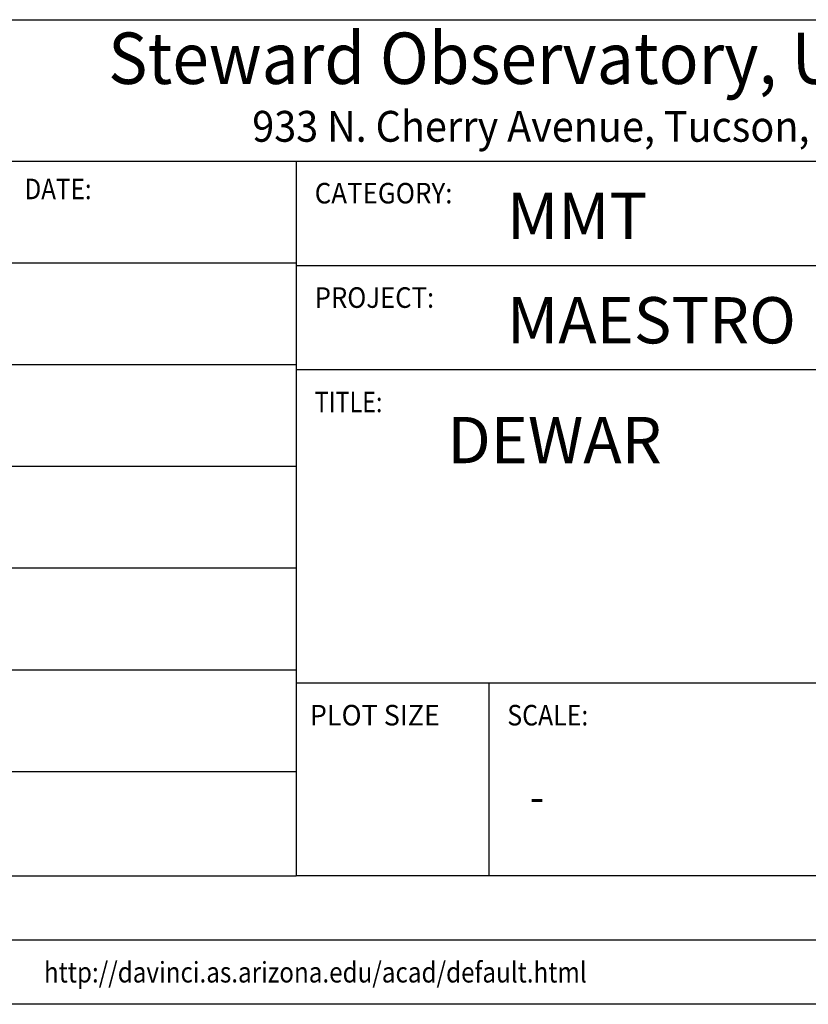
# Model space of a CAD drawing. Extents: x 0.2 to 33.2, y 0.2 to 21.2.
# Drawn here: x 26.1 to 29.2, y 0.2 to 4 of the extents above; entities that cross this region are included whole.
import ezdxf
from ezdxf.enums import TextEntityAlignment as Align

# ---------------------------------------------------------------- set-up
doc = ezdxf.new("R2010")
doc.units = 0
doc.header["$MEASUREMENT"] = 0
for name, color, linetype in [('4', 7, 'CONTINUOUS'), ('DIM', 2, 'CONTINUOUS'), ('T_BLOCK', 1, 'CONTINUOUS'), ('TXT', 2, 'CONTINUOUS')]:
    doc.layers.add(name, color=color, linetype=linetype)
doc.styles.get("Standard").update_dxf_attribs({"font": 'monotxt.shx'})

# ---------------------------------------------------------------- blocks, each defined once
blk = doc.blocks.new('SDTIT00')
at = {"layer": 'TXT', "color": 7, "linetype": 'Continuous'}
for p, q in [((24, 3.8312), (33, 3.8312)), ((24, 3.2812), (33, 3.2812)), ((27, 3.2812), (27, 0.5)), ((24, 2.8854), (27, 2.8854)), ((27, 2.875), (33, 2.875)), ((24, 2.4896), (27, 2.4896)), ((33, 2.4688), (27, 2.4688)), ((24, 2.0938), (27, 2.0938)), ((24, 1.6979), (27, 1.6979)), ((24, 1.3021), (27, 1.3021)), ((33, 1.25), (27, 1.25)), ((27.75, 1.25), (27.75, 0.5)), ((24, 0.9062), (27, 0.9062)), ((24, 0.5), (27, 0.5)), ((33, 0.5), (27, 0.5)), ((31.5, 0.25), (24, 0.25)), ((33, 0), (0, 0))]:
    blk.add_line(p, q, dxfattribs=at)
at = {"layer": '4', "color": 4, "linetype": 'Continuous', "flags": 4}
for tag, p in [('ACAD', (21.9167, 3.2131)), ('MECH', (22.75, 3.2131)), ('IDEAS', (23.5833, 3.2131)), ('DRAFTER', (24.9375, 2.5582)), ('CHECKER', (24.9375, 2.1623)), ('CHECK_DATE', (26.4375, 2.1623)), ('APP_1_DATE', (26.4375, 1.7665)), ('APP_2_DATE', (26.4375, 1.3707)), ('APP_3_DATE', (26.4375, 0.9748)), ('APP_4_DATE', (26.4375, 0.579))]:
    blk.add_attdef(tag, text='', height=0.11, dxfattribs=at).set_placement(p, align=Align.CENTER)
for tag, p, width in [('CATEGORY_NAME', (27.8209, 2.978), 1.636364), ('PROJECT_NAME', (27.8209, 2.5718), 1.636364), ('TOLX', (19.774, 2.2669), 0.727273), ('TOLXX', (19.774, 2.1374), 0.727273), ('TITLE1', (27.5885, 2.1055), 1.636364), ('TOLXXX', (19.774, 2.0078), 0.727273), ('TITLE2', (27.5885, 1.7592), 1.636364), ('TITLE3', (27.5885, 1.413), 1.636364), ("MAT'L_1", (19.0791, 0.8753), 1.272727), ('SCALE', (27.9085, 0.7474), 1.090909), ('DWG_NO.', (29.4074, 0.6276), 2.272727), ("MAT'L_2", (19.0791, 0.6069), 1.272727), ('S2', (32.6792, 0.1971), 0.909091), ('FINISH', (19.1281, 0.0722), 1.272727)]:
    blk.add_attdef(tag, p, '', height=0.11, dxfattribs=dict(at, width=width))
for tag, p in [('NA6', (21.65, 2.9059)), ('UO6', (22.9, 2.9059)), ('NA5', (21.65, 2.5358)), ('UO5', (22.9, 2.5358)), ('UO4', (22.9, 2.1656)), ('NA4', (21.65, 2.1656)), ('NA3', (21.65, 1.7955)), ('UO3', (22.9, 1.7955)), ('NA2', (21.65, 1.4253)), ('UO2', (22.9, 1.4253)), ('UO1', (22.9, 1.0552)), ('NA1', (21.65, 1.0552))]:
    blk.add_attdef(tag, text='', height=0.11, dxfattribs=at).set_placement(p, align=Align.MIDDLE_LEFT)
for tag, width, p in [('TOLA', 0.727273, (20.875, 2.2669)), ('REV_LTR', 3.181818, (32.6135, 0.5926))]:
    blk.add_attdef(tag, text='', height=0.11, dxfattribs=dict(at, width=width)).set_placement(p, align=Align.CENTER)
at = {"layer": 'DIM', "color": 2, "linetype": 'Continuous'}
for s, height, width, p in [('Steward Observatory, University of Arizona', 0.2, 0.940452, (28.8317, 3.5812)), ('933 N. Cherry Avenue, Tucson, AZ  85721   (520)621-7659', 0.12, 0.942309, (28.8317, 3.3563))]:
    blk.add_text(s, height=height, dxfattribs=dict(at, width=width)).set_placement(p, align=Align.CENTER)
for s, width, p in [('DATE:', 0.8666, (25.9417, 3.1326)), ('CATEGORY:', 0.925889, (27.0717, 3.1162)), ('PROJECT:', 0.916625, (27.0717, 2.71)), ('TITLE:', 0.833167, (27.0717, 2.3037)), ('PLOT SIZE', 0.962889, (27.0527, 1.085)), ('SCALE:', 0.888833, (27.8217, 1.085)), ('http://davinci.as.arizona.edu/acad/default.html', 0.865191, (26.0173, 0.0848))]:
    blk.add_text(s, height=0.08, dxfattribs=dict(at, width=width)).set_placement(p)

msp = doc.modelspace()

# ---------------------------------------------------------------- block references
at = {"layer": 'T_BLOCK'}
ref = msp.add_blockref('SDTIT00', (0.1929, 0.1929), dxfattribs=at)
ref.add_attrib('CATEGORY NAME:', 'MMT', (28.0138, 3.1709), dxfattribs={"color": 4, "linetype": 'Continuous', "height": 0.18})
ref.add_attrib('PROJECT NAME:', 'MAESTRO', (28.0138, 2.7646), dxfattribs={"color": 4, "linetype": 'Continuous', "height": 0.18})
ref.add_attrib('TITLE 1:', 'DEWAR', (27.7814, 2.2984), dxfattribs={"color": 4, "linetype": 'Continuous', "height": 0.18})
ref.add_attrib('DRAWING SCALE:', '-', (28.1014, 0.9403), dxfattribs={"color": 4, "linetype": 'Continuous', "height": 0.12})

doc.saveas('drawing.dxf')
